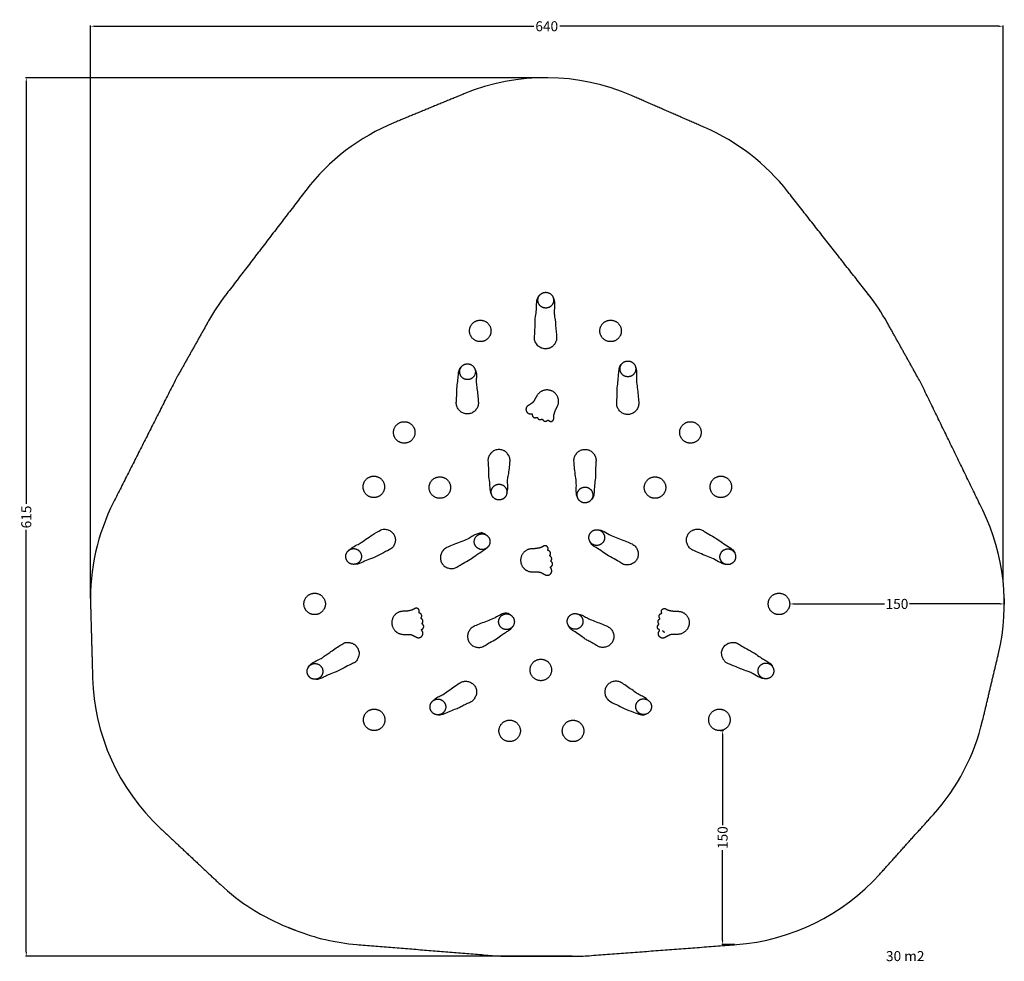
# Model space of a CAD drawing. Units: millimetres. Extents: x -230 to 459, y -287 to 371.
import ezdxf

# ---------------------------------------------------------------- set-up
doc = ezdxf.new("R2010")
doc.units = ezdxf.units.MM
doc.header["$MEASUREMENT"] = 0
for name, color, linetype, true_color in [('Dimensions', 7, 'Continuous', 0x000000), ('Equipment', 7, 'Continuous', 0x000000), ('Safety area', 7, 'Continuous', 0x000000)]:
    doc.layers.add(name, color=color, linetype=linetype, true_color=true_color)
doc.styles.add('Arial', font='txt')
doc.dimstyles.new('Default', dxfattribs={"dimtxt": 7, "dimasz": 3, "dimexe": 0.5, "dimexo": 0.5, "dimgap": 0.25, "dimtad": 0, "dimtoh": 1, "dimdec": 0, "dimzin": 1, "dimdsep": 46, "dimtxsty": 'Arial', "dimcen": 0.5, "dimadec": 0, "dimazin": 0, "dimtfac": 1, "dimtdec": 4, "dimtix": 1, "dimtmove": 1, "dimatfit": 3, "dimfxl": 0, "dimtolj": 1, "dimtzin": 1, "dimarcsym": 0})

# ---------------------------------------------------------------- blocks, each defined once
blk = doc.blocks.new('*D1')
at = {"layer": 'Defpoints', "color": 0}
for p in [(259.55, -125.57), (261.79, -275.17), (270.83, -275.17)]:
    blk.add_point(p, dxfattribs=at)
at = {"layer": 'Dimensions', "color": 0, "lineweight": -2}
for p, q in [((260.05, -125.57), (262.29, -125.57)), ((261.79, -128.57), (261.79, -191.62)), ((261.79, -272.17), (261.79, -209.12)), ((270.33, -275.17), (261.29, -275.17))]:
    blk.add_line(p, q, dxfattribs=at)
at = {"layer": 'Dimensions', "color": 0}
for points in [[(262.29, -128.57), (261.29, -128.57), (261.79, -125.57)], [(261.29, -272.17), (262.29, -272.17), (261.79, -275.17)]]:
    blk.add_solid(points, dxfattribs=at)
at = {"layer": 'Dimensions', "color": 0, "insert": (261.79, -200.37), "char_height": 7, "attachment_point": 5, "rotation": 90, "style": 'Arial'}
blk.add_mtext('\\A1;150', dxfattribs=at)
blk = doc.blocks.new('*D2')
at = {"layer": 'Defpoints', "color": 0}
for p in [(-180.06, 366.65), (457.77, -20.59), (-180.06, -33.66)]:
    blk.add_point(p, dxfattribs=at)
at = {"layer": 'Dimensions', "color": 0, "lineweight": -2}
for p, q in [((-180.06, -33.16), (-180.06, 367.15)), ((-177.06, 366.65), (129.77, 366.65)), ((454.77, 366.65), (147.94, 366.65)), ((457.77, -20.09), (457.77, 367.15))]:
    blk.add_line(p, q, dxfattribs=at)
at = {"layer": 'Dimensions', "color": 0}
for points in [[(-177.06, 367.15), (-177.06, 366.15), (-180.06, 366.65)], [(454.77, 366.15), (454.77, 367.15), (457.77, 366.65)]]:
    blk.add_solid(points, dxfattribs=at)
at = {"layer": 'Dimensions', "color": 0, "insert": (138.86, 366.65), "char_height": 7, "attachment_point": 5, "style": 'Arial'}
blk.add_mtext('\\A1;640', dxfattribs=at)
blk = doc.blocks.new('*D3')
at = {"layer": 'Defpoints', "color": 0}
for p in [(138.17, 330.72), (-224.92, -283.31), (157.1, -283.31)]:
    blk.add_point(p, dxfattribs=at)
at = {"layer": 'Dimensions', "color": 0, "lineweight": -2}
for p, q in [((137.67, 330.72), (-225.42, 330.72)), ((-224.92, 327.72), (-224.92, 32.79)), ((-224.92, -280.31), (-224.92, 14.62)), ((156.6, -283.31), (-225.42, -283.31))]:
    blk.add_line(p, q, dxfattribs=at)
at = {"layer": 'Dimensions', "color": 0}
for points in [[(-224.42, 327.72), (-225.42, 327.72), (-224.92, 330.72)], [(-225.42, -280.31), (-224.42, -280.31), (-224.92, -283.31)]]:
    blk.add_solid(points, dxfattribs=at)
at = {"layer": 'Dimensions', "color": 0, "insert": (-224.92, 23.71), "char_height": 7, "attachment_point": 5, "rotation": 90, "style": 'Arial'}
blk.add_mtext('\\A1;615', dxfattribs=at)
blk = doc.blocks.new('*D4')
at = {"layer": 'Defpoints', "color": 0}
for p in [(458.62, -32.84), (308.68, -37.05), (458.62, -37.05)]:
    blk.add_point(p, dxfattribs=at)
at = {"layer": 'Dimensions', "color": 0, "lineweight": -2}
for p, q in [((458.62, -33.34), (458.62, -37.55)), ((308.68, -37.55), (308.68, -37.55)), ((311.68, -37.05), (374.9, -37.05)), ((455.62, -37.05), (392.4, -37.05))]:
    blk.add_line(p, q, dxfattribs=at)
at = {"layer": 'Dimensions', "color": 0}
for points in [[(311.68, -36.55), (311.68, -37.55), (308.68, -37.05)], [(455.62, -37.55), (455.62, -36.55), (458.62, -37.05)]]:
    blk.add_solid(points, dxfattribs=at)
at = {"layer": 'Dimensions', "color": 0, "insert": (383.65, -37.05), "char_height": 7, "attachment_point": 5, "style": 'Arial'}
blk.add_mtext('\\A1;150', dxfattribs=at)

msp = doc.modelspace()

# ---------------------------------------------------------------- linework, layer by layer
at = {"layer": 'Equipment'}
for points, weights, knots in [([(143.67, 175.22), (143.67, 180.72), (138.17, 180.72), (132.67, 180.72), (132.67, 175.22), (132.67, 169.72), (138.17, 169.72), (143.67, 169.72), (143.67, 175.22)], [1, 0.707106781187, 1, 0.707106781187, 1, 0.707106781187, 1, 0.707106781187, 1], [0, 0, 0, 8.63938, 8.63938, 17.27876, 17.27876, 25.918139, 25.918139, 34.557519, 34.557519, 34.557519]), ([(99.91, 153.74), (99.91, 161.24), (92.41, 161.24), (84.91, 161.24), (84.91, 153.74), (84.91, 146.24), (92.41, 146.24), (99.91, 146.24), (99.91, 153.74)], [1, 0.707106781187, 1, 0.707106781187, 1, 0.707106781187, 1, 0.707106781187, 1], [0, 0, 0, 11.780972, 11.780972, 23.561945, 23.561945, 35.342917, 35.342917, 47.12389, 47.12389, 47.12389]), ([(191, 153.74), (191, 161.24), (183.5, 161.24), (176, 161.24), (176, 153.74), (176, 146.24), (183.5, 146.24), (191, 146.24), (191, 153.74)], [1, 0.707106781187, 1, 0.707106781187, 1, 0.707106781187, 1, 0.707106781187, 1], [0, 0, 0, 11.780972, 11.780972, 23.561945, 23.561945, 35.342917, 35.342917, 47.12389, 47.12389, 47.12389]), ([(201.08, 127.2), (201.08, 132.7), (195.58, 132.7), (190.08, 132.7), (190.08, 127.2), (190.08, 121.7), (195.58, 121.7), (201.08, 121.7), (201.08, 127.2)], [1, 0.707106781187, 1, 0.707106781187, 1, 0.707106781187, 1, 0.707106781187, 1], [0, 0, 0, 8.63938, 8.63938, 17.27876, 17.27876, 25.918139, 25.918139, 34.557519, 34.557519, 34.557519]), ([(88.98, 125.22), (88.98, 130.72), (83.48, 130.72), (77.98, 130.72), (77.98, 125.22), (77.98, 119.72), (83.48, 119.72), (88.98, 119.72), (88.98, 125.22)], [1, 0.707106781187, 1, 0.707106781187, 1, 0.707106781187, 1, 0.707106781187, 1], [0, 0, 0, 8.63938, 8.63938, 17.27876, 17.27876, 25.918139, 25.918139, 34.557519, 34.557519, 34.557519]), ([(146.05, 100.52), (150.09, 107.66), (142.99, 111.52), (135.88, 115.37), (131.84, 108.24)], [0.999999860338, 0.707106850993, 1, 0.707106850993, 0.999999860338], [45.838849, 45.838849, 45.838849, 58.77609, 58.77609, 71.713331, 71.713331, 71.713331]), ([(125.61, 101.36), (123.59, 99.87), (124.63, 97.59), (125.66, 95.31), (128.11, 95.85)], [1, 0.77702697839, 1, 0.77702697839, 1], [81.220219, 81.220219, 81.220219, 84.016685, 84.016685, 86.813151, 86.813151, 86.813151]), ([(143.74, 92.49), (143.73, 93.02), (143.73, 93.55), (143.72, 96.13), (145.76, 99.97), (145.91, 100.24), (146.05, 100.52)], [1, 1, 1, 0.714220421988, 1, 1, 1], [107.089588, 107.089588, 107.089588, 109.097062, 109.097062, 116.84993, 116.84993, 117.552179, 117.552179, 117.552179]), ([(46.78, 82.8), (46.78, 90.3), (39.28, 90.3), (31.78, 90.3), (31.78, 82.8), (31.78, 75.3), (39.28, 75.3), (46.78, 75.3), (46.78, 82.8)], [1, 0.707106781187, 1, 0.707106781187, 1, 0.707106781187, 1, 0.707106781187, 1], [0, 0, 0, 11.780972, 11.780972, 23.561945, 23.561945, 35.342917, 35.342917, 47.12389, 47.12389, 47.12389]), ([(128.11, 95.85), (128.36, 95.9), (128.55, 95.74), (128.74, 95.57), (128.72, 95.32)], [1, 0.892121558454, 1, 0.892121558454, 1], [86.813151, 86.813151, 86.813151, 87.2819278, 87.2819278, 87.7507047, 87.7507047, 87.7507047]), ([(128.72, 95.32), (128.61, 94.12), (129.6, 93.44), (130.59, 92.76), (131.67, 93.3)], [1, 0.863068325799, 1, 0.863068325799, 1], [87.750705, 87.750705, 87.750705, 89.925403, 89.925403, 92.100101, 92.100101, 92.100101]), ([(131.67, 93.3), (131.87, 93.39), (132.07, 93.31), (132.27, 93.24), (132.36, 93.04)], [1, 0.916883521985, 1, 0.916883521985, 1], [92.1001012, 92.1001012, 92.1001012, 92.5106961, 92.5106961, 92.921291, 92.921291, 92.921291]), ([(132.36, 93.04), (132.71, 92.17), (133.6, 91.87), (134.5, 91.57), (135.3, 92.05)], [1, 0.909176318344, 1, 0.909176339998, 0.999999956692], [92.921291, 92.921291, 92.921291, 94.685316, 94.685316, 96.449341, 96.449341, 96.449341]), ([(135.3, 92.05), (135.5, 92.16), (135.71, 92.09), (135.92, 92.03), (136.01, 91.83)], [0.999999959142, 0.914315458655, 1, 0.914315458655, 0.999999959142], [96.4493408, 96.4493408, 96.4493408, 96.8663227, 96.8663227, 97.2833046, 97.2833046, 97.2833046]), ([(136.01, 91.83), (136.47, 90.85), (137.53, 90.67), (138.6, 90.5), (139.35, 91.27)], [0.999999945252, 0.88518501642, 1, 0.885184989046, 1], [97.283305, 97.283305, 97.283305, 99.270804, 99.270804, 101.258303, 101.258303, 101.258303]), ([(139.35, 91.27), (139.51, 91.43), (139.73, 91.42), (139.95, 91.42), (140.1, 91.24)], [1, 0.912367833986, 1, 0.912367854879, 0.999999958214], [101.258303, 101.258303, 101.258303, 101.680068, 101.680068, 102.1018329, 102.1018329, 102.1018329]), ([(140.1, 91.24), (141, 90.14), (142.35, 90.6), (143.7, 91.06), (143.74, 92.49)], [0.999999914766, 0.821251785517, 1, 0.821251785517, 0.999999914766], [102.101833, 102.101833, 102.101833, 104.59571, 104.59571, 107.089588, 107.089588, 107.089588]), ([(246.8, 82.8), (246.8, 90.3), (239.3, 90.3), (231.8, 90.3), (231.8, 82.8), (231.8, 75.3), (239.3, 75.3), (246.8, 75.3), (246.8, 82.8)], [1, 0.707106781187, 1, 0.707106781187, 1, 0.707106781187, 1, 0.707106781187, 1], [0, 0, 0, 11.780972, 11.780972, 23.561945, 23.561945, 35.342917, 35.342917, 47.12389, 47.12389, 47.12389]), ([(25.52, 44.75), (25.52, 52.25), (18.02, 52.25), (10.52, 52.25), (10.52, 44.75), (10.52, 37.25), (18.02, 37.25), (25.52, 37.25), (25.52, 44.75)], [1, 0.707106781187, 1, 0.707106781187, 1, 0.707106781187, 1, 0.707106781187, 1], [0, 0, 0, 11.780972, 11.780972, 23.561945, 23.561945, 35.342917, 35.342917, 47.12389, 47.12389, 47.12389]), ([(71.66, 44.26), (71.66, 51.76), (64.16, 51.76), (56.66, 51.76), (56.66, 44.26), (56.66, 36.76), (64.16, 36.76), (71.66, 36.76), (71.66, 44.26)], [1, 0.707106781187, 1, 0.707106781187, 1, 0.707106781187, 1, 0.707106781187, 1], [0, 0, 0, 11.780972, 11.780972, 23.561945, 23.561945, 35.342917, 35.342917, 47.12389, 47.12389, 47.12389]), ([(222.04, 44.26), (222.04, 51.76), (214.54, 51.76), (207.04, 51.76), (207.04, 44.26), (207.04, 36.76), (214.54, 36.76), (222.04, 36.76), (222.04, 44.26)], [1, 0.707106781187, 1, 0.707106781187, 1, 0.707106781187, 1, 0.707106781187, 1], [0, 0, 0, 11.780972, 11.780972, 23.561945, 23.561945, 35.342917, 35.342917, 47.12389, 47.12389, 47.12389]), ([(268.05, 44.75), (268.05, 52.25), (260.55, 52.25), (253.05, 52.25), (253.05, 44.75), (253.05, 37.25), (260.55, 37.25), (268.05, 37.25), (268.05, 44.75)], [1, 0.707106781187, 1, 0.707106781187, 1, 0.707106781187, 1, 0.707106781187, 1], [0, 0, 0, 11.780972, 11.780972, 23.561945, 23.561945, 35.342917, 35.342917, 47.12389, 47.12389, 47.12389]), ([(111.03, 41.1), (111.03, 46.6), (105.53, 46.6), (100.03, 46.6), (100.03, 41.1), (100.03, 35.6), (105.53, 35.6), (111.03, 35.6), (111.03, 41.1)], [1, 0.707106781187, 1, 0.707106781187, 1, 0.707106781187, 1, 0.707106781187, 1], [0, 0, 0, 8.63938, 8.63938, 17.27876, 17.27876, 25.918139, 25.918139, 34.557519, 34.557519, 34.557519]), ([(160.1, 38.99), (160.17, 33.5), (165.67, 33.57), (171.17, 33.65), (171.09, 39.15), (171.02, 44.65), (165.52, 44.57), (160.02, 44.49), (160.1, 38.99)], [1, 0.707106781187, 1, 0.707106781187, 1, 0.707106781187, 1, 0.707106781187, 1], [0, 0, 0, 8.63938, 8.63938, 17.27876, 17.27876, 25.918139, 25.918139, 34.557519, 34.557519, 34.557519]), ([(176.36, 14.18), (171.47, 16.71), (168.94, 11.82), (166.42, 6.94), (171.3, 4.41), (176.19, 1.88), (178.71, 6.77), (181.24, 11.65), (176.36, 14.18)], [1, 0.707106781187, 1, 0.707106781187, 1, 0.707106781187, 1, 0.707106781187, 1], [0, 0, 0, 8.63938, 8.63938, 17.27876, 17.27876, 25.918139, 25.918139, 34.557519, 34.557519, 34.557519]), ([(91.05, 11.26), (86.23, 8.62), (88.87, 3.8), (91.51, -1.03), (96.34, 1.62), (101.16, 4.26), (98.52, 9.08), (95.88, 13.9), (91.05, 11.26)], [1, 0.707106781187, 1, 0.707106781187, 1, 0.707106781187, 1, 0.707106781187, 1], [0, 0, 0, 8.63938, 8.63938, 17.27876, 17.27876, 25.918139, 25.918139, 34.557519, 34.557519, 34.557519]), ([(1.24, 0.93), (-3.58, -1.71), (-0.94, -6.54), (1.7, -11.36), (6.53, -8.72), (11.35, -6.08), (8.71, -1.25), (6.06, 3.57), (1.24, 0.93)], [1, 0.707106781187, 1, 0.707106781187, 1, 0.707106781187, 1, 0.707106781187, 1], [0, 0, 0, 8.63938, 8.63938, 17.27876, 17.27876, 25.918139, 25.918139, 34.557519, 34.557519, 34.557519]), ([(128.66, 1.45), (120.46, 1.45), (120.6, -6.64), (120.74, -14.72), (128.94, -14.72)], [0.999999860338, 0.707106850993, 1, 0.707106850993, 0.999999860338], [45.838849, 45.838849, 45.838849, 58.77609, 58.77609, 71.713331, 71.713331, 71.713331]), ([(136.79, 3.39), (136.33, 3.12), (135.87, 2.86), (133.63, 1.58), (129.28, 1.47), (128.97, 1.46), (128.66, 1.45)], [1, 1, 1, 0.714220421988, 1, 1, 1], [107.089588, 107.089588, 107.089588, 109.097062, 109.097062, 116.84993, 116.84993, 117.552179, 117.552179, 117.552179]), ([(139.67, 0.83), (140.18, 2.16), (139.11, 3.11), (138.05, 4.06), (136.79, 3.39)], [0.999999914766, 0.821251785517, 1, 0.821251785517, 0.999999914766], [102.101833, 102.101833, 102.101833, 104.59571, 104.59571, 107.089588, 107.089588, 107.089588]), ([(140.01, 0.17), (139.79, 0.22), (139.69, 0.42), (139.59, 0.62), (139.67, 0.83)], [1, 0.912367833986, 1, 0.912367854879, 0.999999958214], [101.258303, 101.258303, 101.258303, 101.680068, 101.680068, 102.1018329, 102.1018329, 102.1018329]), ([(141.17, -3.01), (141.79, -2.13), (141.42, -1.12), (141.05, -0.1), (140.01, 0.17)], [0.999999945252, 0.88518501642, 1, 0.885184989046, 1], [97.283305, 97.283305, 97.283305, 99.270804, 99.270804, 101.258303, 101.258303, 101.258303]), ([(262.83, -8.95), (267.69, -11.52), (270.26, -6.66), (272.83, -1.8), (267.97, 0.77), (263.11, 3.34), (260.54, -1.52), (257.96, -6.38), (262.83, -8.95)], [1, 0.707106781187, 1, 0.707106781187, 1, 0.707106781187, 1, 0.707106781187, 1], [0, 0, 0, 8.63938, 8.63938, 17.27876, 17.27876, 25.918139, 25.918139, 34.557519, 34.557519, 34.557519]), ([(141.33, -3.73), (141.13, -3.62), (141.09, -3.41), (141.04, -3.19), (141.17, -3.01)], [0.999999959142, 0.914315458655, 1, 0.914315458655, 0.999999959142], [96.4493408, 96.4493408, 96.4493408, 96.8663227, 96.8663227, 97.2833046, 97.2833046, 97.2833046]), ([(141.92, -6.79), (142.5, -6.05), (142.32, -5.12), (142.14, -4.2), (141.33, -3.73)], [1, 0.909176318344, 1, 0.909176339998, 0.999999956692], [92.921291, 92.921291, 92.921291, 94.685316, 94.685316, 96.449341, 96.449341, 96.449341]), ([(142.03, -7.51), (141.85, -7.39), (141.82, -7.17), (141.78, -6.96), (141.92, -6.79)], [1, 0.916883521985, 1, 0.916883521985, 1], [92.1001012, 92.1001012, 92.1001012, 92.5106961, 92.5106961, 92.921291, 92.921291, 92.921291]), ([(138, -16.76), (140.28, -17.78), (141.76, -15.76), (143.24, -13.73), (141.56, -11.87)], [1, 0.77702697839, 1, 0.77702697839, 1], [81.220219, 81.220219, 81.220219, 84.016685, 84.016685, 86.813151, 86.813151, 86.813151]), ([(141.56, -11.87), (141.39, -11.68), (141.44, -11.43), (141.5, -11.18), (141.73, -11.08)], [1, 0.892121558454, 1, 0.892121558454, 1], [86.813151, 86.813151, 86.813151, 87.2819278, 87.2819278, 87.7507047, 87.7507047, 87.7507047]), ([(141.73, -11.08), (142.82, -10.58), (142.92, -9.38), (143.02, -8.18), (142.03, -7.51)], [1, 0.863068325799, 1, 0.863068325799, 1], [87.750705, 87.750705, 87.750705, 89.925403, 89.925403, 92.100101, 92.100101, 92.100101]), ([(-15.86, -37.05), (-15.86, -29.55), (-23.36, -29.55), (-30.86, -29.55), (-30.86, -37.05), (-30.86, -44.55), (-23.36, -44.55), (-15.86, -44.55), (-15.86, -37.05)], [1, 0.707106781187, 1, 0.707106781187, 1, 0.707106781187, 1, 0.707106781187, 1], [0, 0, 0, 11.780972, 11.780972, 23.561945, 23.561945, 35.342917, 35.342917, 47.12389, 47.12389, 47.12389]), ([(308.68, -37.05), (308.68, -29.55), (301.18, -29.55), (293.68, -29.55), (293.68, -37.05), (293.68, -44.55), (301.18, -44.55), (308.68, -44.55), (308.68, -37.05)], [1, 0.707106781187, 1, 0.707106781187, 1, 0.707106781187, 1, 0.707106781187, 1], [0, 0, 0, 11.780972, 11.780972, 23.561945, 23.561945, 35.342917, 35.342917, 47.12389, 47.12389, 47.12389]), ([(46.75, -40.27), (46.29, -40.54), (45.83, -40.8), (43.59, -42.08), (39.25, -42.19), (38.93, -42.2), (38.62, -42.21)], [1, 1, 1, 0.714220421988, 1, 1, 1], [107.089588, 107.089588, 107.089588, 109.097062, 109.097062, 116.84993, 116.84993, 117.552179, 117.552179, 117.552179]), ([(49.63, -42.83), (50.15, -41.5), (49.08, -40.55), (48.01, -39.6), (46.75, -40.27)], [0.999999914766, 0.821251785517, 1, 0.821251785517, 0.999999914766], [102.101833, 102.101833, 102.101833, 104.59571, 104.59571, 107.089588, 107.089588, 107.089588]), ([(219.17, -43.11), (218.62, -41.8), (219.66, -40.82), (220.7, -39.85), (221.98, -40.48)], [0.999999914766, 0.821251785517, 1, 0.821251785517, 0.999999914766], [102.101833, 102.101833, 102.101833, 104.59571, 104.59571, 107.089588, 107.089588, 107.089588]), ([(221.98, -40.48), (222.45, -40.73), (222.91, -40.98), (225.19, -42.2), (229.54, -42.19), (229.85, -42.19), (230.16, -42.19)], [1, 1, 1, 0.714220421988, 1, 1, 1], [107.089588, 107.089588, 107.089588, 109.097062, 109.097062, 116.84993, 116.84993, 117.552179, 117.552179, 117.552179]), ([(38.62, -42.21), (30.42, -42.21), (30.56, -50.3), (30.71, -58.38), (38.91, -58.38)], [0.999999860338, 0.707106850993, 1, 0.707106850993, 0.999999860338], [45.838849, 45.838849, 45.838849, 58.77609, 58.77609, 71.713331, 71.713331, 71.713331]), ([(49.97, -43.49), (49.75, -43.44), (49.65, -43.24), (49.55, -43.04), (49.63, -42.83)], [1, 0.912367833986, 1, 0.912367854879, 0.999999958214], [101.258303, 101.258303, 101.258303, 101.680068, 101.680068, 102.1018329, 102.1018329, 102.1018329]), ([(51.13, -46.67), (51.76, -45.79), (51.39, -44.78), (51.02, -43.76), (49.97, -43.49)], [0.999999945252, 0.88518501642, 1, 0.885184989046, 1], [97.283305, 97.283305, 97.283305, 99.270804, 99.270804, 101.258303, 101.258303, 101.258303]), ([(51.29, -47.39), (51.1, -47.28), (51.05, -47.07), (51, -46.85), (51.13, -46.67)], [0.999999959142, 0.914315458655, 1, 0.914315458655, 0.999999959142], [96.4493408, 96.4493408, 96.4493408, 96.8663227, 96.8663227, 97.2833046, 97.2833046, 97.2833046]), ([(51.88, -50.45), (52.46, -49.71), (52.29, -48.78), (52.11, -47.86), (51.29, -47.39)], [1, 0.909176318344, 1, 0.909176339998, 0.999999956692], [92.921291, 92.921291, 92.921291, 94.685316, 94.685316, 96.449341, 96.449341, 96.449341]), ([(113.16, -54.43), (118.09, -52), (115.66, -47.06), (113.23, -42.13), (108.3, -44.56), (103.36, -46.99), (105.79, -51.92), (108.23, -56.86), (113.16, -54.43)], [1, 0.707106781187, 1, 0.707106781187, 1, 0.707106781187, 1, 0.707106781187, 1], [0, 0, 0, 8.63938, 8.63938, 17.27876, 17.27876, 25.918139, 25.918139, 34.557519, 34.557519, 34.557519]), ([(161.2, -44.4), (156.31, -41.88), (153.79, -46.76), (151.26, -51.65), (156.14, -54.17), (161.03, -56.7), (163.56, -51.82), (166.08, -46.93), (161.2, -44.4)], [1, 0.707106781187, 1, 0.707106781187, 1, 0.707106781187, 1, 0.707106781187, 1], [0, 0, 0, 8.63938, 8.63938, 17.27876, 17.27876, 25.918139, 25.918139, 34.557519, 34.557519, 34.557519]), ([(217.14, -50.79), (216.54, -50.07), (216.69, -49.14), (216.84, -48.22), (217.64, -47.73)], [1, 0.909176318344, 1, 0.909176339998, 0.999999956692], [92.921291, 92.921291, 92.921291, 94.685316, 94.685316, 96.449341, 96.449341, 96.449341]), ([(217.78, -47), (217.13, -46.14), (217.47, -45.11), (217.82, -44.09), (218.85, -43.79)], [0.999999945252, 0.88518501642, 1, 0.885184989046, 1], [97.283305, 97.283305, 97.283305, 99.270804, 99.270804, 101.258303, 101.258303, 101.258303]), ([(217.64, -47.73), (217.83, -47.61), (217.87, -47.39), (217.92, -47.17), (217.78, -47)], [0.999999959142, 0.914315458655, 1, 0.914315458655, 0.999999959142], [96.4493408, 96.4493408, 96.4493408, 96.8663227, 96.8663227, 97.2833046, 97.2833046, 97.2833046]), ([(218.85, -43.79), (219.07, -43.73), (219.16, -43.52), (219.26, -43.32), (219.17, -43.11)], [1, 0.912367833986, 1, 0.912367854879, 0.999999958214], [101.258303, 101.258303, 101.258303, 101.680068, 101.680068, 102.1018329, 102.1018329, 102.1018329]), ([(230.16, -42.19), (238.36, -41.95), (238.45, -50.04), (238.53, -58.13), (230.33, -58.36)], [0.999999860338, 0.707106850993, 1, 0.707106850993, 0.999999860338], [45.838849, 45.838849, 45.838849, 58.77609, 58.77609, 71.713331, 71.713331, 71.713331]), ([(51.53, -55.53), (51.36, -55.34), (51.41, -55.09), (51.46, -54.84), (51.69, -54.74)], [1, 0.892121558454, 1, 0.892121558454, 1], [86.813151, 86.813151, 86.813151, 87.2819278, 87.2819278, 87.7507047, 87.7507047, 87.7507047]), ([(51.69, -54.74), (52.78, -54.24), (52.89, -53.04), (52.99, -51.85), (51.99, -51.17)], [1, 0.863068325799, 1, 0.863068325799, 1], [87.750705, 87.750705, 87.750705, 89.925403, 89.925403, 92.100101, 92.100101, 92.100101]), ([(51.99, -51.17), (51.81, -51.05), (51.78, -50.83), (51.75, -50.62), (51.88, -50.45)], [1, 0.916883521985, 1, 0.916883521985, 1], [92.1001012, 92.1001012, 92.1001012, 92.5106961, 92.5106961, 92.921291, 92.921291, 92.921291]), ([(217.45, -55.08), (216.35, -54.61), (216.21, -53.42), (216.07, -52.22), (217.05, -51.52)], [1, 0.863068325799, 1, 0.863068325799, 1], [87.750705, 87.750705, 87.750705, 89.925403, 89.925403, 92.100101, 92.100101, 92.100101]), ([(217.05, -51.52), (217.23, -51.39), (217.25, -51.18), (217.28, -50.96), (217.14, -50.79)], [1, 0.916883521985, 1, 0.916883521985, 1], [92.1001012, 92.1001012, 92.1001012, 92.5106961, 92.5106961, 92.921291, 92.921291, 92.921291]), ([(47.96, -60.42), (50.25, -61.44), (51.72, -59.42), (53.2, -57.39), (51.53, -55.53)], [1, 0.77702697839, 1, 0.77702697839, 1], [81.220219, 81.220219, 81.220219, 84.016685, 84.016685, 86.813151, 86.813151, 86.813151]), ([(221.34, -60.65), (219.09, -61.74), (217.55, -59.76), (216.02, -57.77), (217.64, -55.86)], [1, 0.77702697839, 1, 0.77702697839, 1], [81.220219, 81.220219, 81.220219, 84.016685, 84.016685, 86.813151, 86.813151, 86.813151]), ([(217.64, -55.86), (217.8, -55.67), (217.75, -55.42), (217.69, -55.18), (217.45, -55.08)], [1, 0.892121558454, 1, 0.892121558454, 1], [86.813151, 86.813151, 86.813151, 87.2819278, 87.2819278, 87.7507047, 87.7507047, 87.7507047]), ([(-25.77, -79.4), (-30.59, -82.04), (-27.95, -86.86), (-25.31, -91.69), (-20.48, -89.04), (-15.66, -86.4), (-18.3, -81.58), (-20.95, -76.75), (-25.77, -79.4)], [1, 0.707106781187, 1, 0.707106781187, 1, 0.707106781187, 1, 0.707106781187, 1], [0, 0, 0, 8.63938, 8.63938, 17.27876, 17.27876, 25.918139, 25.918139, 34.557519, 34.557519, 34.557519]), ([(142.22, -83.2), (142.22, -75.7), (134.72, -75.7), (127.22, -75.7), (127.22, -83.2), (127.22, -90.7), (134.72, -90.7), (142.22, -90.7), (142.22, -83.2)], [1, 0.707106781187, 1, 0.707106781187, 1, 0.707106781187, 1, 0.707106781187, 1], [0, 0, 0, 11.780972, 11.780972, 23.561945, 23.561945, 35.342917, 35.342917, 47.12389, 47.12389, 47.12389]), ([(289.54, -88.77), (294.42, -91.3), (296.95, -86.42), (299.48, -81.53), (294.6, -79), (289.72, -76.47), (287.19, -81.35), (284.65, -86.24), (289.54, -88.77)], [1, 0.707106781187, 1, 0.707106781187, 1, 0.707106781187, 1, 0.707106781187, 1], [0, 0, 0, 8.63938, 8.63938, 17.27876, 17.27876, 25.918139, 25.918139, 34.557519, 34.557519, 34.557519]), ([(60.13, -104.23), (55.31, -106.87), (57.95, -111.7), (60.6, -116.52), (65.42, -113.88), (70.24, -111.23), (67.6, -106.41), (64.96, -101.59), (60.13, -104.23)], [1, 0.707106781187, 1, 0.707106781187, 1, 0.707106781187, 1, 0.707106781187, 1], [0, 0, 0, 8.63938, 8.63938, 17.27876, 17.27876, 25.918139, 25.918139, 34.557519, 34.557519, 34.557519]), ([(203.94, -113.71), (208.78, -116.34), (211.4, -111.5), (214.03, -106.67), (209.19, -104.05), (204.36, -101.42), (201.74, -106.25), (199.11, -111.09), (203.94, -113.71)], [1, 0.707106781187, 1, 0.707106781187, 1, 0.707106781187, 1, 0.707106781187, 1], [0, 0, 0, 8.63938, 8.63938, 17.27876, 17.27876, 25.918139, 25.918139, 34.557519, 34.557519, 34.557519]), ([(25.76, -118.07), (25.76, -110.57), (18.26, -110.57), (10.76, -110.57), (10.76, -118.07), (10.76, -125.57), (18.26, -125.57), (25.76, -125.57), (25.76, -118.07)], [1, 0.707106781187, 1, 0.707106781187, 1, 0.707106781187, 1, 0.707106781187, 1], [0, 0, 0, 11.780972, 11.780972, 23.561945, 23.561945, 35.342917, 35.342917, 47.12389, 47.12389, 47.12389]), ([(267.05, -118.07), (267.05, -110.57), (259.55, -110.57), (252.05, -110.57), (252.05, -118.07), (252.05, -125.57), (259.55, -125.57), (267.05, -125.57), (267.05, -118.07)], [1, 0.707106781187, 1, 0.707106781187, 1, 0.707106781187, 1, 0.707106781187, 1], [0, 0, 0, 11.780972, 11.780972, 23.561945, 23.561945, 35.342917, 35.342917, 47.12389, 47.12389, 47.12389]), ([(120.44, -125.77), (120.44, -118.27), (112.94, -118.27), (105.44, -118.27), (105.44, -125.77), (105.44, -133.27), (112.94, -133.27), (120.44, -133.27), (120.44, -125.77)], [1, 0.707106781187, 1, 0.707106781187, 1, 0.707106781187, 1, 0.707106781187, 1], [0, 0, 0, 11.780972, 11.780972, 23.561945, 23.561945, 35.342917, 35.342917, 47.12389, 47.12389, 47.12389]), ([(164.74, -125.81), (164.74, -118.31), (157.24, -118.31), (149.74, -118.31), (149.74, -125.81), (149.74, -133.31), (157.24, -133.31), (164.74, -133.31), (164.74, -125.81)], [1, 0.707106781187, 1, 0.707106781187, 1, 0.707106781187, 1, 0.707106781187, 1], [0, 0, 0, 11.780972, 11.780972, 23.561945, 23.561945, 35.342917, 35.342917, 47.12389, 47.12389, 47.12389])]:
    msp.add_rational_spline(points, weights, degree=2, knots=knots, dxfattribs=at)
for points, degree in [([(142.88, 178.06), (144.05, 176.14), (144.45, 172.38), (143.97, 166.46), (144.24, 164.79), (144.79, 161), (145.8, 149.79), (145.76, 147.24), (145.57, 146.83), (145.06, 145.84), (144.68, 145.07), (144.53, 144.74), (143.85, 143.98), (143.21, 143.23), (142.81, 142.81), (142.48, 142.63), (142.01, 142.37), (141.34, 141.99), (140.53, 141.55), (140.41, 141.52), (139.87, 141.45), (139.38, 141.37), (138.58, 141.25), (138.14, 141.18), (137.94, 141.15), (137.81, 141.17), (137.46, 141.24), (137.3, 141.27), (135.37, 141.63), (135.34, 141.64), (135.28, 141.67), (135.2, 141.73), (135.12, 141.77), (133.12, 142.93), (133.09, 142.96), (133.06, 143), (133.01, 143.06), (132.97, 143.11), (131.46, 144.91), (131.45, 144.93), (131.43, 144.96), (131.41, 145.01), (131.38, 145.06), (130.28, 147.32), (130.27, 147.4), (130.29, 147.54), (130.28, 147.72), (130.29, 147.91), (130.32, 149.88), (130.74, 154.34), (130.58, 161.06), (131.51, 166.52), (131.72, 170.35), (131.74, 172.45), (132.14, 176.2), (132.48, 176.65), (132.95, 177.66), (133.58, 178.25)], 3), ([(200.75, 129.07), (201.47, 128.12), (201.86, 124.77), (201.41, 118.96), (202.2, 114.21), (202.72, 108.81), (203.21, 103.83), (203.18, 101.27), (201.95, 98.77), (200.23, 96.84), (197.94, 95.59), (195.36, 95.18), (192.78, 95.66), (190.53, 96.97), (188.88, 98.94), (187.7, 101.36), (187.73, 103.91), (188.16, 107.66), (187.99, 114.28), (188.86, 118.9), (189.16, 124.84), (189.55, 128.17), (190.52, 130.01), (191.48, 130.87)], 3), ([(88.18, 128.08), (89.38, 126.15), (89.77, 123.26), (89.74, 121.16), (89.4, 117.7), (90.11, 113.64), (90.63, 108.72), (91.12, 104.2), (91.09, 101.65), (89.85, 99.15), (88.15, 97.21), (85.86, 95.96), (83.27, 95.56), (80.69, 96.03), (78.44, 97.33), (76.79, 99.32), (75.61, 101.73), (75.64, 104.28), (76.04, 108.03), (75.9, 113.71), (76.82, 118.28), (77.06, 123.32), (77.46, 126.2), (78.43, 128.03), (79.13, 128.58)], 3), ([(131.84, 108.24), (130.87, 106.52), (129.9, 104.8)], 2), ([(128.25, 103.06), (126.93, 102.21), (125.61, 101.36)], 2), ([(111.01, 40.64), (111.77, 43.05), (111.75, 45.15), (111.31, 50.08), (112.17, 52.76), (112.73, 57.73), (113.24, 62.29), (113.22, 64.84), (112.01, 67.35), (110.31, 69.3), (108.03, 70.56), (105.45, 70.98), (102.86, 70.52), (100.6, 69.23), (98.94, 67.26), (97.74, 64.85), (97.76, 62.3), (98.14, 58.55), (97.96, 52.78), (98.86, 48.17), (99.06, 43.06), (99.44, 40.15), (100.76, 38.35)], 3), ([(160.46, 37.2), (159.74, 38.14), (159.33, 41.5), (159.74, 47.31), (158.93, 52.06), (158.37, 57.45), (157.85, 62.43), (157.87, 64.98), (159.09, 67.49), (160.79, 69.43), (163.07, 70.7), (165.65, 71.12), (168.23, 70.66), (170.49, 69.36), (172.16, 67.4), (173.35, 64.99), (173.34, 62.44), (172.93, 58.69), (173.14, 52.07), (172.29, 47.44), (172.03, 41.5), (171.66, 38.16), (170.7, 36.32), (169.74, 35.46)], 3), ([(0, 0), (3.21, 2.83), (8.3, 5.02), (12.35, 8.14), (16.85, 11.15), (23.27, 15.13), (26.06, 15.23), (28.58, 14.64), (30.76, 13.22), (32.34, 11.13), (33.15, 8.64), (33.07, 6.04), (32.11, 3.64), (30.55, 1.46), (24.78, -1.12), (19.03, -4.41), (13.55, -6.16), (9.18, -8.38), (6.05, -9.63), (3.32, -9.37)], 3), ([(174.6, 14.71), (175.77, 14.9), (178.92, 13.67), (183.85, 10.57), (188.42, 9.05), (193.44, 6.99), (198.07, 5.09), (200.31, 3.88), (201.95, 1.62), (202.86, -0.8), (202.9, -3.41), (202.05, -5.88), (200.43, -7.94), (198.22, -9.32), (195.7, -9.86), (193.01, -9.78), (190.77, -8.56), (187.66, -6.43), (181.72, -3.49), (178.04, -0.56), (172.93, 2.48), (170.16, 4.38), (168.99, 6.1), (168.68, 7.35)], 3), ([(264.58, -9.49), (263.4, -9.68), (260.26, -8.42), (255.37, -5.27), (250.81, -3.7), (245.81, -1.6), (241.2, 0.34), (238.97, 1.58), (237.35, 3.85), (236.46, 6.28), (236.45, 8.89), (237.32, 11.35), (238.96, 13.4), (241.19, 14.75), (243.71, 15.27), (246.39, 15.16), (248.62, 13.92), (251.72, 11.76), (257.62, 8.77), (261.28, 5.8), (266.36, 2.72), (269.11, 0.79), (270.26, -0.94), (270.56, -2.19)], 3), ([(96.22, 11.32), (95.44, 12.26), (93.5, 12.68), (91.56, 12.39), (88.41, 11.16), (86.57, 10.16), (83.77, 8.17), (78.93, 6.52), (73.92, 4.45), (69.28, 2.55), (67.04, 1.32), (65.41, -0.94), (64.51, -3.36), (64.48, -5.96), (65.32, -8.44), (66.95, -10.49), (69.17, -11.87), (71.69, -12.41), (74.37, -12.32), (76.61, -11.09), (79.73, -8.96), (85.65, -6), (88.79, -3.19), (92.59, -1.03), (97.53, 2.5)], 3), ([(128.94, -14.72), (130.92, -14.72), (132.89, -14.72)], 2), ([(135.22, -15.3), (136.61, -16.03), (138, -16.76)], 2), ([(113.25, -44.6), (112.58, -43.85), (110.64, -43.43), (108.69, -43.72), (105.92, -44.74), (101.65, -47.55), (97.18, -48.99), (92.55, -50.86), (88.29, -52.56), (86.05, -53.79), (84.42, -56.05), (83.51, -58.47), (83.48, -61.07), (84.34, -63.56), (85.96, -65.6), (88.17, -66.98), (90.7, -67.52), (93.38, -67.43), (95.62, -66.2), (98.75, -64.09), (103.9, -61.51), (107.54, -58.53), (110.1, -56.94), (111.93, -55.93), (114.32, -54.22), (115.16, -52.75)], 3), ([(160.12, -43.98), (163.42, -44.74), (165.27, -45.75), (168.2, -47.57), (172.15, -48.99), (176.79, -50.86), (181.05, -52.56), (183.29, -53.79), (184.92, -56.05), (185.83, -58.47), (185.86, -61.07), (185.01, -63.56), (183.38, -65.6), (181.17, -66.98), (178.65, -67.52), (175.97, -67.43), (173.73, -66.2), (170.6, -64.09), (167.37, -62.57), (165.44, -61.51), (161.8, -58.53), (157.41, -55.93), (155.02, -54.22), (154.78, -53.76), (153.85, -52.49), (153.68, -51.6), (153.68, -51.6)], 3), ([(38.91, -58.38), (40.88, -58.38), (42.85, -58.38)], 2), ([(45.18, -58.96), (46.57, -59.69), (47.96, -60.42)], 2), ([(224.08, -59.11), (222.71, -59.88), (221.34, -60.65)], 2), ([(230.33, -58.36), (228.36, -58.41), (226.39, -58.47)], 2), ([(-27.88, -81.46), (-26.76, -79.5), (-23.65, -77.35), (-18.23, -74.92), (-16.89, -73.89), (-13.84, -71.58), (-4.49, -65.31), (-2.24, -64.12), (-1.79, -64.09), (-0.67, -64.06), (0.19, -64.03), (0.55, -64), (1.54, -64.23), (2.51, -64.43), (3.07, -64.57), (3.39, -64.78), (3.84, -65.07), (4.5, -65.47), (5.26, -65.97), (5.35, -66.07), (5.68, -66.5), (5.98, -66.89), (6.47, -67.54), (6.74, -67.89), (6.86, -68.05), (6.91, -68.18), (7.02, -68.51), (7.07, -68.67), (7.68, -70.53), (7.68, -70.56), (7.68, -70.63), (7.68, -70.74), (7.68, -70.82), (7.62, -73.13), (7.61, -73.17), (7.58, -73.22), (7.56, -73.29), (7.54, -73.35), (6.68, -75.54), (6.67, -75.56), (6.65, -75.59), (6.62, -75.63), (6.58, -75.68), (5.13, -77.74), (5.07, -77.78), (4.94, -77.83), (4.78, -77.93), (4.61, -78.01), (2.88, -78.93), (-1.25, -80.7), (-7.06, -84.07), (-12.29, -85.88), (-15.75, -87.54), (-17.6, -88.53), (-21.09, -89.98), (-21.64, -89.9), (-22.75, -89.97), (-23.57, -89.7)], 3), ([(292.42, -89.37), (290.18, -89.53), (286.66, -88.15), (281.62, -85), (280.01, -84.47), (276.4, -83.22), (265.98, -78.96), (263.74, -77.75), (263.46, -77.39), (262.81, -76.48), (262.31, -75.78), (262.08, -75.5), (261.72, -74.55), (261.35, -73.63), (261.15, -73.09), (261.15, -72.71), (261.13, -72.17), (261.11, -71.4), (261.09, -70.49), (261.12, -70.36), (261.3, -69.85), (261.46, -69.38), (261.72, -68.61), (261.86, -68.19), (261.93, -68), (262.01, -67.89), (262.22, -67.62), (262.32, -67.49), (263.53, -65.94), (263.55, -65.92), (263.61, -65.88), (263.7, -65.83), (263.77, -65.78), (265.72, -64.54), (265.76, -64.53), (265.82, -64.52), (265.89, -64.5), (265.95, -64.48), (268.25, -63.98), (268.26, -63.97), (268.31, -63.98), (268.36, -63.98), (268.42, -63.98), (270.93, -64.04), (271, -64.07), (271.12, -64.14), (271.29, -64.22), (271.45, -64.31), (273.18, -65.25), (276.95, -67.68), (282.99, -70.63), (287.41, -73.96), (290.71, -75.91), (292.57, -76.9), (295.71, -78.98), (295.96, -79.49), (296.63, -80.37), (296.87, -81.2)], 3), ([(59.29, -104.8), (61.69, -102.55), (63.56, -101.58), (66.35, -100.57), (69.99, -97.69), (74.09, -94.89), (77.83, -92.31), (80.09, -91.13), (82.88, -91.03), (85.39, -91.62), (87.58, -93.05), (89.17, -95.12), (89.96, -97.62), (89.88, -100.22), (88.58, -102.62), (87.02, -105.18), (85.1, -105.98), (81.61, -107.41), (78.64, -109.2), (76.68, -110.22), (72.22, -111.57), (67.66, -113.76), (64.94, -114.77), (62.86, -114.79), (61.42, -114.38)], 3), ([(209.58, -104.27), (207.65, -102.55), (205.79, -101.58), (202.43, -100.09), (199.35, -97.69), (195.25, -94.89), (191.51, -92.31), (189.25, -91.13), (186.47, -91.03), (183.95, -91.62), (181.77, -93.05), (180.17, -95.12), (179.38, -97.62), (179.46, -100.22), (180.41, -102.62), (181.98, -104.8), (187.74, -107.41), (192.67, -110.22), (199.82, -112.8), (204.4, -114.77), (206.48, -114.79), (208.08, -114.17)], 3)]:
    msp.add_open_spline(points, degree=degree, dxfattribs=at)
for points, weights in [([(129.9, 104.8), (129.29, 103.73), (128.25, 103.06)], [1, 0.970670543994, 1]), ([(122.95, -12.2), (123.66, -12.93), (124.52, -13.46)], [1, 0.992094630024, 1]), ([(132.89, -14.72), (134.13, -14.72), (135.22, -15.3)], [1, 0.970670543994, 1]), ([(32.92, -55.87), (33.62, -56.59), (34.48, -57.12)], [1, 0.992094630024, 1]), ([(42.85, -58.38), (44.09, -58.38), (45.18, -58.96)], [1, 0.970670543994, 1]), ([(219.7, -55.64), (220.4, -56.36), (221.26, -56.89)], [1, 0.992094630024, 1]), ([(226.39, -58.47), (225.15, -58.51), (224.08, -59.11)], [1, 0.970670543994, 1])]:
    msp.add_rational_spline(points, weights, degree=2, dxfattribs=at)
at = {"layer": 'Safety area'}
for centre, start, end in [((138.17, 180.72), 66.42624, 112.41154), ((89.55, 160.67), 112.41154, 142.51148), ((189.4, 158.37), 38.12964, 66.42624), ((245.85, 86.46), 29.16517, 38.12964), ((33.33, 87.37), 142.51148, 150.70695), ((11.48, 48.42), 150.70695, 153.16001), ((267.29, 48.03), 25.93828, 29.16517), ((-30.06, -33.66), 153.16001, 181.61577), ((308.68, -37.05), 346.65959, 25.93828), ((-28.63, -84.38), 181.61577, 226.83346), ((297.57, -83.88), 318.04548, 346.65959), ((260.11, -125.55), 274.31212, 318.04548), ((13.13, -123.54), 226.83346, 248.41673), ((18.26, -125.57), 248.41673, 265.35306), ((112.94, -133.27), 265.35306, 269.94782), ((157.24, -133.31), 269.94782, 274.31212)]:
    msp.add_arc(centre, 150, start, end, dxfattribs=at)
for points in [[(80.98, 319.39), (56.68, 309.37), (32.37, 299.34)], [(249.39, 295.85), (223.78, 307.03), (198.16, 318.2)], [(-29.47, 251.96), (-57.58, 215.31), (-85.69, 178.66)], [(363.84, 179.07), (335.62, 215.03), (307.39, 250.99)], [(-97.49, 160.76), (-108.42, 141.28), (-119.34, 121.81)], [(398.28, 121.13), (387.55, 140.34), (376.83, 159.56)], [(-122.36, 116.14), (-143.13, 75.1), (-163.9, 34.06)], [(443.57, 28.56), (422.87, 71.1), (402.18, 113.64)], [(-180, -37.89), (-179.28, -63.25), (-178.57, -88.6)], [(443.52, -118.5), (449.07, -95.08), (454.63, -71.66)], [(371.67, -225.83), (390.39, -205), (409.12, -184.17)], [(-131.24, -193.78), (-110.37, -213.36), (-89.49, -232.95)], [(-42.05, -263.02), (-39.48, -264.04), (-36.92, -265.05)], [(6.11, -275.08), (53.45, -278.93), (100.79, -282.77)], [(168.52, -282.88), (219.95, -279), (271.39, -275.12)], [(112.8, -283.27), (134.95, -283.29), (157.1, -283.31)]]:
    msp.add_open_spline(points, degree=2, dxfattribs=at)

# ---------------------------------------------------------------- texts
at = {"layer": 'Dimensions', "insert": (375.99, -279.69), "char_height": 7, "width": 34.1988, "attachment_point": 1, "line_spacing_factor": 0.963855}
msp.add_mtext('\\fArial;30 m2', dxfattribs=at)

# ---------------------------------------------------------------- dimensions: what is measured, and where the dimension line sits
at = {"layer": 'Dimensions'}
dim = msp.add_linear_dim(base=(-180.06, 366.65), p1=(457.77, -20.59), p2=(-180.06, -33.66), text='640', dimstyle='Default', dxfattribs=at)
dim.commit()
dim.dimension.update_dxf_attribs({"geometry": '*D2', "text_midpoint": (138.86, 366.65)})
dim = msp.add_linear_dim(base=(-224.92, -283.31), p1=(138.17, 330.72), p2=(157.1, -283.31), angle=90, text='615', dimstyle='Default', dxfattribs=at)
dim.commit()
dim.dimension.update_dxf_attribs({"geometry": '*D3', "text_midpoint": (-224.92, 23.71)})
dim = msp.add_linear_dim(base=(458.62, -37.05), p1=(308.68, -37.05), p2=(458.62, -32.84), dimstyle='Default', dxfattribs=at)
dim.commit()
dim.dimension.update_dxf_attribs({"geometry": '*D4', "text_midpoint": (383.65, -37.05)})
dim = msp.add_linear_dim(base=(261.79, -275.17), p1=(259.55, -125.57), p2=(270.83, -275.17), angle=90, dimstyle='Default', dxfattribs=at)
dim.commit()
dim.dimension.update_dxf_attribs({"geometry": '*D1', "text_midpoint": (261.79, -200.37)})

doc.saveas('drawing.dxf')
